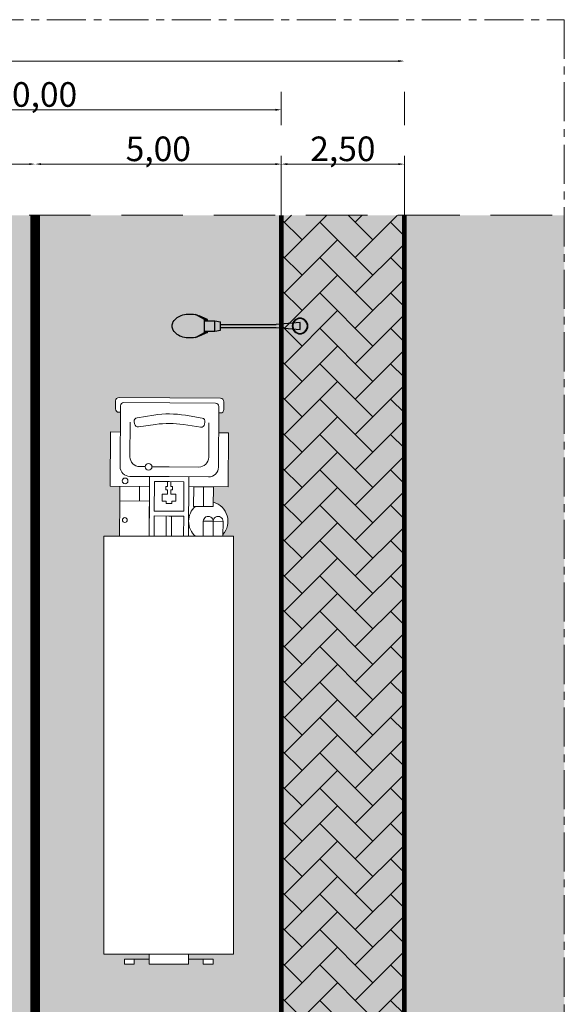
# Model space of a CAD drawing. Units: millimetres. Extents: x 282483 to 291471, y 310002 to 313499.
# Drawn here: x 286155 to 286210, y 311341 to 311441 of the extents above; entities that cross this region are included whole.
import ezdxf

# ---------------------------------------------------------------- set-up
doc = ezdxf.new("R2010")
doc.units = ezdxf.units.MM
doc.header["$LTSCALE"] = 5
doc.header["$PDSIZE"] = -10
doc.linetypes.add('AXES', pattern=[50.8, 31.75, -6.35, 6.35, -6.35])
doc.linetypes.add('CACHE', pattern=[0.375, 0.25, -0.125])
doc.layers.get('0').update_dxf_attribs({"lineweight": 5})
doc.layers.get('Defpoints').update_dxf_attribs({"color": 30, "lineweight": 35})
for name, color, linetype, lineweight in [('8', 8, 'Continuous', 0), ('_MGH-ROW', 125, 'Continuous', 9), ('A-COTE', 11, 'Continuous', 0), ('Dalle', 251, 'Continuous', 9), ('FLECHE VOIE', 7, 'Continuous', 5), ('Trait-fin', 181, 'Continuous', 20), ('VOIE HACHURE', 7, 'Continuous', 5), ('VOITURE 2', 50, 'Continuous', 0)]:
    doc.layers.add(name, color=color, linetype=linetype, lineweight=lineweight)
doc.layers.add('A_PARCELLE couleur generale', color=7, linetype='Continuous', lineweight=25, true_color=0xffebd6)
doc.layers.add('TROTOIR HAC', color=7, linetype='Continuous', lineweight=13, true_color=0xffeebd)
doc.layers.add('Candel', color=252, linetype='Continuous')
doc.styles.add('STYLE11', font='arial.ttf')
doc.dimstyles.new('$0$STCOTE100', dxfattribs={"dimscale": 100, "dimtxt": 0.005, "dimasz": 0.0012, "dimexe": 0.002, "dimexo": 0, "dimgap": 0.0001, "dimtad": 1, "dimlfac": -100, "dimzin": 4, "dimtxsty": 'STYLE11', "dimcen": 0.001, "dimse1": 1, "dimse2": 1, "dimclrd": 8, "dimclre": 8, "dimclrt": 1, "dimadec": 0, "dimazin": 0, "dimtfac": 1, "dimtmove": 2, "dimatfit": 3, "dimldrblk": '$1$_OBLIQUE', "dimfxl": 0, "dimtolj": 1, "dimtzin": 0, "dimarcsym": 0})

# ---------------------------------------------------------------- blocks, each defined once
blk = doc.blocks.new('*D1344')
at = {"layer": 'A-COTE', "color": 8, "lineweight": -2, "transparency": 16777216}
blk.add_line((-5.63, 28.674), (-3.37, 28.674), dxfattribs=at)
at = {"layer": 'A-COTE', "color": 8, "transparency": 16777216}
for points in [[(-5.63, 28.694), (-5.63, 28.654), (-5.75, 28.674)], [(-3.37, 28.694), (-3.37, 28.654), (-3.25, 28.674)]]:
    blk.add_solid(points, dxfattribs=at)
at = {"layer": 'Defpoints', "color": 0, "transparency": 16777216}
for p in [(-3.25, 28.674), (-3.25, 28.674), (-5.75, 28.532)]:
    blk.add_point(p, dxfattribs=at)
at = {"layer": 'A-COTE', "color": 1, "transparency": 16777216, "insert": (-4.5, 28.984), "char_height": 0.5, "attachment_point": 5, "style": 'STYLE11'}
blk.add_mtext('\\A1;2,50', dxfattribs=at)
blk = doc.blocks.new('$1$_OBLIQUE')
at = {"color": 0, "linetype": 'ByBlock'}
blk.add_line((-0.5, -0.5), (0.5, 0.5), dxfattribs=at)
blk = doc.blocks.new('*D1345')
at = {"layer": 'A-COTE', "color": 8, "lineweight": -2, "transparency": 16777216}
blk.add_line((-30.13, 30.767), (-3.37, 30.767), dxfattribs=at)
at = {"layer": 'A-COTE', "color": 8, "transparency": 16777216}
for points in [[(-30.13, 30.787), (-30.13, 30.747), (-30.25, 30.767)], [(-3.37, 30.787), (-3.37, 30.747), (-3.25, 30.767)]]:
    blk.add_solid(points, dxfattribs=at)
at = {"layer": 'Defpoints', "color": 0, "transparency": 16777216}
for p in [(-3.25, 30.767), (-30.25, 30.143), (-3.25, 30.143)]:
    blk.add_point(p, dxfattribs=at)
at = {"layer": 'A-COTE', "color": 1, "transparency": 16777216, "insert": (-16.75, 31.078), "char_height": 0.5, "attachment_point": 5, "style": 'STYLE11'}
blk.add_mtext('\\A1;27,00', dxfattribs=at)
blk = doc.blocks.new('A$C358F1287')
h = blk.add_hatch(color=254)
h.dxf.hatch_style = 1
h.paths.add_polyline_path([(0.141, 0.007, -0.824715), (-0.167, -0.052), (-0.156, -0.053, 0.810445), (0.131, 0.007, 0.810445), (-0.156, 0.068), (-0.167, 0.067, -0.824715)])
h.paths.add_polyline_path([(0.131, 0.007, -0.810445), (-0.156, -0.053), (-0.019, -0.065), (-0.019, 0.08), (-0.156, 0.068, -0.810445)], flags=17)
h.paths.add_polyline_path([(-0.156, 0.068), (-0.019, 0.08), (-0.019, -0.065), (-0.156, -0.053, -0.104701), (-0.169, 0.007, -0.104701)])
h.paths.add_polyline_path([(-0.167, 0.067), (-0.156, 0.068, 0.104701), (-0.169, 0.007, 0.104701), (-0.156, -0.053), (-0.167, -0.052, -0.096061), (-0.179, 0.007, -0.096061)])
h.paths.add_polyline_path([(-1.635, 0.037), (-0.507, 0.037), (-0.167, 0.067, 0.096061), (-0.179, 0.007, 0.096061), (-0.167, -0.052), (-0.507, -0.023), (-1.635, -0.023)])
h.paths.add_polyline_path([(-1.75, 0.114), (-1.635, 0.094), (-1.635, -0.079), (-1.75, -0.099)])
h.paths.add_polyline_path([(-1.96, 0.114), (-1.75, 0.114), (-1.75, -0.099), (-1.96, -0.099)])
h.paths.add_polyline_path([(-1.96, 0.141), (-1.9, 0.141), (-1.9, 0.114), (-1.96, 0.114)])
h.paths.add_polyline_path([(-2.143, 0.238, -0.012714), (-2.117, 0.231, -0.033777), (-2.068, 0.214), (-1.9, 0.141), (-1.96, 0.141)])
h.paths.add_polyline_path([(-2.515, 0.18, -0.080525), (-2.403, 0.231, -0.068356), (-2.26, 0.251, -0.055593), (-2.143, 0.238), (-1.96, 0.141), (-1.96, -0.126), (-2.143, -0.223, -0.055593), (-2.26, -0.236, -0.068356), (-2.403, -0.216, -0.080525), (-2.515, -0.165, -0.107063), (-2.595, -0.08, -0.138314), (-2.62, 0.007, -0.138314), (-2.595, 0.095, -0.107063)])
h.paths.add_polyline_path([(-1.96, -0.126), (-1.9, -0.126), (-2.068, -0.199, -0.033777), (-2.117, -0.216, -0.012714), (-2.143, -0.223)])
h.paths.add_polyline_path([(-1.96, -0.099), (-1.9, -0.099), (-1.9, -0.126), (-1.96, -0.126)])
for p, q in [((-2.143, 0.238), (-1.96, 0.141)), ((-1.9, 0.141), (-2.068, 0.214)), ((-1.96, 0.141), (-1.96, -0.126)), ((-1.96, 0.141), (-1.9, 0.141)), ((-1.96, 0.114), (-1.75, 0.114)), ((-1.9, 0.141), (-1.9, 0.114)), ((-1.75, 0.114), (-1.635, 0.094)), ((-1.75, 0.114), (-1.75, -0.099)), ((-1.635, 0.094), (-1.635, -0.079)), ((-1.635, 0.037), (-0.507, 0.037)), ((-0.507, 0.037), (-0.019, 0.08)), ((-0.019, 0.08), (-0.019, -0.065)), ((-1.96, -0.126), (-2.143, -0.223)), ((-1.9, -0.126), (-2.068, -0.199)), ((-1.96, -0.099), (-1.75, -0.099)), ((-1.96, -0.126), (-1.9, -0.126)), ((-1.9, -0.099), (-1.9, -0.126)), ((-1.75, -0.099), (-1.635, -0.079)), ((-1.635, -0.023), (-0.507, -0.023)), ((-0.019, -0.065), (-0.507, -0.023))]:
    blk.add_line(p, q)
for radius in [0.16, 0.15]:
    blk.add_circle((-0.019, 0.007), radius)
for centre, radius, start, end in [((-2.3, -0.138), 0.384, 105.6417, 124.0568), ((-2.26, -0.28), 0.531, 90, 105.6417), ((-2.26, -0.28), 0.531, 74.3583, 90), ((-2.22, -0.138), 0.384, 66.6202, 74.3583), ((-2.452, 0.007), 0.168, 148.5007, 180), ((-2.452, 0.007), 0.168, 180, 211.4993), ((-2.36, -0.049), 0.276, 124.0568, 148.5007), ((-2.36, 0.064), 0.276, 211.4993, 235.9432), ((-2.3, 0.153), 0.384, 235.9432, 254.3583), ((-2.22, 0.153), 0.384, 285.6417, 293.3798), ((-2.26, 0.295), 0.531, 254.3583, 270), ((-2.26, 0.295), 0.531, 270, 285.6417)]:
    blk.add_arc(centre, radius, start, end)
blk = doc.blocks.new('*D1347')
at = {"layer": 'A-COTE', "color": 8, "lineweight": -2, "transparency": 16777216}
blk.add_line((-10.63, 28.674), (-5.87, 28.674), dxfattribs=at)
at = {"layer": 'A-COTE', "color": 8, "transparency": 16777216}
for points in [[(-10.63, 28.694), (-10.63, 28.654), (-10.75, 28.674)], [(-5.87, 28.694), (-5.87, 28.654), (-5.75, 28.674)]]:
    blk.add_solid(points, dxfattribs=at)
at = {"layer": 'Defpoints', "color": 0, "transparency": 16777216}
for p in [(-5.75, 28.674), (-10.75, 27.634), (-5.75, 27.634)]:
    blk.add_point(p, dxfattribs=at)
at = {"layer": 'A-COTE', "color": 1, "transparency": 16777216, "insert": (-8.25, 28.984), "char_height": 0.5, "attachment_point": 5, "style": 'STYLE11'}
blk.add_mtext('\\A1;5,00', dxfattribs=at)
blk = doc.blocks.new('*D1348')
at = {"layer": 'A-COTE', "color": 8, "lineweight": -2, "transparency": 16777216}
blk.add_line((-5.87, 29.777), (-15.63, 29.777), dxfattribs=at)
at = {"layer": 'A-COTE', "color": 8, "transparency": 16777216}
for points in [[(-15.63, 29.797), (-15.63, 29.757), (-15.75, 29.777)], [(-5.87, 29.797), (-5.87, 29.757), (-5.75, 29.777)]]:
    blk.add_solid(points, dxfattribs=at)
at = {"layer": 'Defpoints', "color": 0, "transparency": 16777216}
for p in [(-15.75, 29.777), (-15.75, 29.714), (-5.75, 29.714)]:
    blk.add_point(p, dxfattribs=at)
at = {"layer": 'A-COTE', "color": 1, "transparency": 16777216, "insert": (-10.75, 30.088), "char_height": 0.5, "attachment_point": 5, "style": 'STYLE11'}
blk.add_mtext('\\A1;10,00', dxfattribs=at)
blk = doc.blocks.new('A$C13CE6845')
blk.add_wipeout([(8.493, 0), (0, 0), (0, 0.915), (-0.1, 0.916), (-0.1, 0.416), (-0.2, 0.416), (-0.2, 0.616), (-0.1, 0.616), (-0.1, 0.916), (-0.2, 0.916), (-0.2, 1.717), (-0.1, 1.717), (-0.1, 2.016), (-0.2, 2.016), (-0.2, 2.216), (-0.1, 2.216), (-0.1, 1.716), (0, 1.717), (0, 2.633), (8.493, 2.633), (8.493, 2.316), (9.509, 2.309), (9.51, 2.509), (10.61, 2.501), (10.609, 2.301), (11.009, 2.298), (11.009, 2.328), (11.02, 2.366), (11.043, 2.388), (11.079, 2.398), (11.239, 2.397), (11.272, 2.388), (11.301, 2.36), (11.309, 2.326), (11.295, 0.266), (11.285, 0.231), (11.259, 0.206), (11.224, 0.197), (11.064, 0.198), (11.031, 0.207), (11.006, 0.23), (10.995, 0.269), (10.995, 0.299), (10.595, 0.301), (10.594, 0.101), (9.494, 0.109), (9.496, 0.409), (9.181, 0.405), (9.144, 0.316), (9.082, 0.233), (8.998, 0.168), (8.908, 0.129), (8.791, 0.114), (8.707, 0.124), (8.607, 0.161), (8.53, 0.216), (8.493, 0.216)])
for p, q in [((8.493, 2.633), (0, 2.633)), ((0, 0), (0, 2.633)), ((8.493, 0), (8.493, 2.633)), ((9.51, 2.509), (9.505, 1.709)), ((10.61, 2.501), (9.51, 2.509)), ((10.609, 2.301), (10.61, 2.501)), ((-0.2, 2.216), (-0.2, 2.016)), ((-0.1, 2.216), (-0.2, 2.216)), ((-0.1, 1.716), (-0.1, 2.216)), ((8.493, 2.316), (9.209, 2.311)), ((9.209, 2.311), (9.205, 1.711)), ((9.209, 2.311), (9.509, 2.309)), ((9.909, 2.306), (11.139, 2.298)), ((11.009, 2.328), (11.009, 2.298)), ((11.239, 2.397), (11.079, 2.398)), ((11.208, 2.227), (11.202, 1.297)), ((11.295, 0.266), (11.309, 2.326)), ((-0.2, 2.016), (-0.1, 2.016)), ((9.702, 1.307), (9.707, 2.107)), ((10.107, 2.105), (10.807, 2.1)), ((10.774, 2.011), (10.819, 2.018)), ((9.506, 1.909), (9.206, 1.911)), ((9.905, 1.793), (9.906, 1.906)), ((10.763, 1.583), (10.716, 1.933)), ((10.899, 1.96), (10.952, 1.619)), ((-0.2, 1.717), (-0.2, 0.915)), ((0, 1.717), (-0.2, 1.717)), ((8.493, 1.716), (9.705, 1.707)), ((8.904, 1.613), (8.493, 1.616)), ((9.205, 1.711), (8.505, 1.716)), ((8.902, 1.313), (8.904, 1.613)), ((9.004, 1.612), (9.002, 1.312)), ((9.604, 1.608), (9.004, 1.612)), ((9.602, 1.308), (9.604, 1.608)), ((9.705, 1.707), (9.702, 1.307)), ((9.902, 1.306), (9.904, 1.661)), ((9.204, 1.449), (9.203, 1.368)), ((9.349, 1.448), (9.204, 1.449)), ((9.348, 1.343), (9.349, 1.448)), ((8.904, 1.368), (8.493, 1.371)), ((8.903, 1.258), (8.493, 1.26)), ((8.902, 1.313), (8.9, 1.013)), ((9, 1.012), (9.002, 1.312)), ((9.155, 1.368), (9.154, 1.31)), ((9.154, 1.254), (9.154, 1.312)), ((9.202, 1.254), (9.154, 1.254)), ((9.203, 1.368), (9.155, 1.368)), ((9.202, 1.173), (9.202, 1.254)), ((9.348, 1.276), (9.347, 1.172)), ((9.435, 1.343), (9.348, 1.343)), ((9.435, 1.276), (9.348, 1.276)), ((9.435, 1.378), (9.435, 1.343)), ((9.503, 1.377), (9.435, 1.378)), ((9.435, 1.241), (9.435, 1.276)), ((9.502, 1.24), (9.435, 1.241)), ((9.503, 1.275), (9.502, 1.24)), ((9.503, 1.342), (9.503, 1.377)), ((9.6, 1.342), (9.503, 1.342)), ((9.599, 1.274), (9.503, 1.275)), ((9.602, 1.308), (9.6, 1.008)), ((9.702, 1.307), (9.696, 0.507)), ((9.699, 0.907), (9.702, 1.307)), ((9.902, 1.306), (9.898, 0.706)), ((11.196, 0.367), (11.202, 1.297)), ((8.9, 1.013), (8.493, 1.016)), ((9.6, 1.008), (9, 1.012)), ((9.347, 1.172), (9.202, 1.173)), ((10.76, 1.017), (10.707, 0.668)), ((-0.2, 0.915), (0, 0.915)), ((-0.1, 0.916), (-0.1, 0.416)), ((8.499, 0.916), (9.699, 0.907)), ((9.097, 0.611), (9.099, 0.811)), ((9.099, 0.811), (9.498, 0.809)), ((9.494, 0.109), (9.499, 0.909)), ((9.498, 0.809), (9.497, 0.609)), ((10.89, 0.639), (10.948, 0.979)), ((-0.2, 0.416), (-0.2, 0.616)), ((-0.2, 0.616), (-0.1, 0.616)), ((8.797, 0.614), (8.493, 0.616)), ((8.796, 0.414), (8.797, 0.614)), ((9.096, 0.411), (9.097, 0.611)), ((9.497, 0.609), (9.097, 0.611)), ((9.497, 0.609), (9.496, 0.409)), ((-0.1, 0.416), (-0.2, 0.416)), ((8.796, 0.414), (8.493, 0.416)), ((8.794, 0.214), (8.796, 0.414)), ((9.496, 0.409), (9.096, 0.411)), ((10.096, 0.505), (10.796, 0.5)), ((10.765, 0.589), (10.81, 0.581)), ((8.493, 0.216), (8.794, 0.214)), ((9.895, 0.306), (11.125, 0.298)), ((10.595, 0.301), (10.594, 0.101)), ((10.995, 0.299), (10.995, 0.269)), ((8.493, 0), (0, 0)), ((10.594, 0.101), (9.494, 0.109)), ((11.064, 0.198), (11.224, 0.197))]:
    blk.add_line(p, q)
for centre, radius in [((8.821, 2.209), 0.0484), ((9.615, 2.204), 0.0581), ((9.903, 1.726), 0.0678)]:
    blk.add_circle(centre, radius)
for centre, radius, start, end in [((9.907, 2.106), 0.2, 89.61, 179.61), ((11.079, 2.328), 0.07, 89.61, 179.61), ((11.138, 2.228), 0.07, 359.61, 89.61), ((11.239, 2.327), 0.07, 359.61, 89.61), ((10.106, 1.905), 0.2, 89.61, 179.61), ((10.785, 1.942), 0.07, 98.8769, 187.7401), ((10.83, 1.949), 0.07, 8.8112, 98.8769), ((8.976, 1.312), 2, 350.4088, 8.8112), ((8.782, 1.314), 2, 351.4799, 7.7401), ((8.796, 0.514), 0.4, 40.8788, 139.3546), ((8.796, 0.514), 0.1, 269.61, 89.61), ((10.098, 0.705), 0.2, 179.61, 269.61), ((10.777, 0.658), 0.07, 171.4799, 260.3431), ((10.821, 0.65), 0.07, 260.3431, 350.4088), ((8.796, 0.514), 0.4, 228.1493, 344.1878), ((8.795, 0.314), 0.1, 269.61, 89.61), ((9.896, 0.506), 0.2, 179.61, 269.61), ((11.065, 0.268), 0.07, 179.61, 269.61), ((11.126, 0.368), 0.07, 269.61, 359.61), ((11.225, 0.267), 0.07, 269.61, 359.61)]:
    blk.add_arc(centre, radius, start, end)
blk = doc.blocks.new('*D1351')
at = {"layer": 'A-COTE', "color": 8, "lineweight": -2, "transparency": 16777216}
blk.add_line((-10.87, 28.674), (-15.63, 28.674), dxfattribs=at)
at = {"layer": 'A-COTE', "color": 8, "transparency": 16777216}
for points in [[(-15.63, 28.694), (-15.63, 28.654), (-15.75, 28.674)], [(-10.87, 28.694), (-10.87, 28.654), (-10.75, 28.674)]]:
    blk.add_solid(points, dxfattribs=at)
at = {"layer": 'Defpoints', "color": 0, "transparency": 16777216}
for p in [(-15.75, 28.674), (-15.75, 27.634), (-10.75, 27.634)]:
    blk.add_point(p, dxfattribs=at)
at = {"layer": 'A-COTE', "color": 1, "transparency": 16777216, "insert": (-13.25, 28.984), "char_height": 0.5, "attachment_point": 5, "style": 'STYLE11'}
blk.add_mtext('\\A1;5,00', dxfattribs=at)
blk = doc.blocks.new('A$C7BF41B29')
at = {"layer": '8'}
h = blk.add_hatch(dxfattribs=at)
h.set_pattern_fill('AR-HBONE', color=256, scale=0.005, style=0)
h.set_pattern_definition([(45, (-285853.9697, -311489.33754), (0, 0.7184204897), [1.524, -0.508]), (135, (-285853.6105, -311488.97833), (7e-17, 0.7184204897), [1.524, -0.508])])
h.paths.add_polyline_path([(-3.25039, 27.63416), (-5.75039, 27.63416), (-5.75039, 3.21758), (-3.25039, 3.21758)])
at = {"layer": 'A_PARCELLE couleur generale'}
h = blk.add_hatch(color=256, dxfattribs=at)
h.paths.add_polyline_path([(-30.25039, 27.63416), (-33.37447, 27.63416), (-33.37447, 3.21758), (-30.25039, 3.21758)])
h.paths.add_polyline_path([(0, 27.63416), (-3.25039, 27.63416), (-3.25039, 3.21758), (0, 3.21758)])
at = {"layer": 'TROTOIR HAC', "true_color": 0xefcc85}
blk.add_hatch(color=31, dxfattribs=at).paths.add_polyline_path([(-3.25039, 27.63416), (-5.75039, 27.63416), (-5.75039, 3.21758), (-3.25039, 3.21758)])
at = {"layer": 'VOIE HACHURE', "true_color": 0xe6e6e6}
h = blk.add_hatch(color=254, dxfattribs=at)
h.dxf.hatch_style = 1
h.paths.add_polyline_path([(-5.75039, 27.63416), (-15.75039, 27.63416), (-15.75039, 3.21758), (-5.75039, 3.21758)])
at = {"layer": '_MGH-ROW', "const_width": 0.10003}
for points in [[(-5.75039, 27.63416), (-5.75039, 3.21758)], [(-3.25039, 27.63416), (-3.25039, 3.21758)]]:
    blk.add_lwpolyline(points, dxfattribs=at)
at = {"layer": 'FLECHE VOIE', "linetype": 'CACHE', "ltscale": 0.5, "const_width": 0.2}
blk.add_lwpolyline([(-10.75039, 3.21758), (-10.75039, 27.63416)], dxfattribs=at)
at = {"layer": 'Trait-fin', "linetype": 'CACHE'}
for p, q in [((-5.75039, 3.21758), (-5.75039, 30.14253)), ((-3.25039, 3.21758), (-3.25039, 30.14253)), ((-33.37447, 27.63416), (0, 27.63416))]:
    blk.add_line(p, q, dxfattribs=at)
at = {"layer": 'Candel', "xscale": -1, "rotation": 180}
blk.add_blockref('A$C358F1287', (-5.35024, 25.39269), dxfattribs=at)
at = {"layer": 'A-COTE'}
for base, p1, p2, picture, middle in [((-3.25039, 30.76708), (-30.25039, 30.14253), (-3.25039, 30.14253), '*D1345', (-16.75039, 31.07756)), ((-15.75039, 29.77736), (-5.75039, 29.71366), (-15.75039, 29.71366), '*D1348', (-10.75039, 30.08784)), ((-15.75039, 28.67387), (-10.75039, 27.63416), (-15.75039, 27.63416), '*D1351', (-13.25039, 28.98434)), ((-5.75039, 28.67387), (-10.75039, 27.63416), (-5.75039, 27.63416), '*D1347', (-8.25039, 28.98434)), ((-3.25039, 28.67387), (-5.75039, 28.53152), (-3.25039, 28.67387), '*D1344', (-4.50039, 28.98434))]:
    dim = blk.add_linear_dim(base=base, p1=p1, p2=p2, dimstyle='$0$STCOTE100', dxfattribs=at)
    dim.commit()
    dim.dimension.update_dxf_attribs({"geometry": picture, "text_midpoint": middle})
at = {"layer": 'VOITURE 2', "rotation": 89.99973148584901}
blk.add_blockref('A$C13CE6845', (-6.72099, 12.62335), dxfattribs=at)
at = {"layer": 'Dalle', "linetype": 'AXES', "ltscale": 0.005}
blk.add_lwpolyline([(-33.37447, 31.60685), (0, 31.60685), (0, 0.83205), (-33.37447, 0.83205)], close=True, dxfattribs=at)

msp = doc.modelspace()

# ---------------------------------------------------------------- block references
at = {"color": 1, "xscale": 5, "yscale": 5, "zscale": 5}
msp.add_blockref('A$C7BF41B29', (286210.22, 311282.581), dxfattribs=at)

doc.saveas('drawing.dxf')
